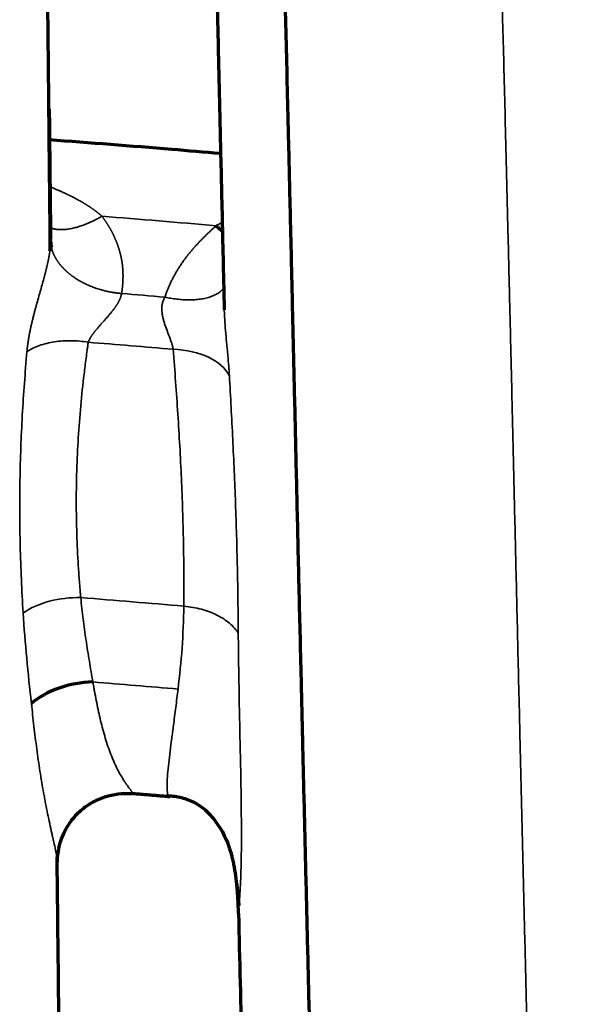
# Model space of a CAD drawing. Units: millimetres. Extents: x -2053 to 3220, y 301 to 2583.
# Drawn here: x 630 to 655, y 1101 to 1144 of the extents above; entities that cross this region are included whole.
import ezdxf

# ---------------------------------------------------------------- set-up
doc = ezdxf.new("R2010")
doc.units = ezdxf.units.MM
doc.layers.add('1', color=7, linetype='Continuous', true_color=0xffffff)

msp = doc.modelspace()

# ---------------------------------------------------------------- linework, layer by layer
at = {"layer": '1', "color": 155, "linetype": 'Continuous', "lineweight": 35}
for centre, major_axis, ratio, start_param, end_param in [((636.735, 1127.813), (2.992, 0.222), 0.594408, 0.236417, 1.382283), ((632.745, 1116.927), (2.988, 0.263), 0.610733, 1.385895, 2.304742)]:
    msp.add_ellipse(centre, major_axis=major_axis, ratio=ratio, start_param=start_param, end_param=end_param, dxfattribs=at)
at = {"layer": '1', "color": 155, "linetype": 'Continuous', "lineweight": 70}
msp.add_ellipse((633.27, 1113.164), major_axis=(2.957, 0.506), ratio=0.628594, start_param=1.330334, end_param=2.339538, dxfattribs=at)
for points, knots in [([(631.81, 1134.04), (631.809, 1134.161), (631.794, 1135.624), (631.766, 1138.345), (631.728, 1142.113), (631.694, 1145.607), (631.664, 1148.715), (631.639, 1151.475), (631.612, 1154.472), (631.586, 1157.485), (631.563, 1160.399), (631.548, 1162.477), (631.537, 1163.982), (631.53, 1165.042), (631.523, 1166.155), (631.516, 1167.279), (631.509, 1168.435), (631.503, 1169.602), (631.497, 1170.86), (631.49, 1172.306), (631.482, 1173.962), (631.474, 1175.862), (631.466, 1177.956), (631.456, 1180.29), (631.445, 1182.745), (631.436, 1184.481), (631.432, 1185.317)], [0, 0, 0, 0, 0.002982, 0.036153, 0.075725, 0.115066, 0.1542, 0.193146, 0.231941, 0.295699, 0.356642, 0.414699, 0.441031, 0.466782, 0.493998, 0.526029, 0.554596, 0.586146, 0.620668, 0.658154, 0.706626, 0.759259, 0.816049, 0.876991, 0.942114, 1, 1, 1, 1]), ([(637.997, 1185.525), (638.005, 1185.196), (638.028, 1184.342), (638.062, 1183.047), (638.098, 1181.679), (638.129, 1180.48), (638.157, 1179.437), (638.182, 1178.502), (638.205, 1177.63), (638.229, 1176.764), (638.253, 1175.891), (638.29, 1174.553), (638.342, 1172.715), (638.41, 1170.358), (638.48, 1167.921), (638.551, 1165.443), (638.622, 1162.935), (638.694, 1160.318), (638.769, 1157.457), (638.851, 1154.225), (638.943, 1150.489), (639.032, 1146.726), (639.117, 1143.112), (639.191, 1139.879), (639.275, 1136.274), (639.341, 1133.409), (639.381, 1131.645), (639.389, 1131.32)], [0, 0, 0, 0, 0.022709, 0.059305, 0.092421, 0.122044, 0.148165, 0.170802, 0.193332, 0.215392, 0.238207, 0.261776, 0.320983, 0.384389, 0.447879, 0.508111, 0.566735, 0.624052, 0.681138, 0.738434, 0.796012, 0.853975, 0.888082, 0.922479, 0.957188, 0.992203, 1, 1, 1, 1]), ([(645.569, 987.505), (645.558, 988.146), (645.499, 991.3), (645.392, 996.984), (645.245, 1004.566), (645.095, 1012.174), (644.942, 1019.791), (644.786, 1027.414), (644.626, 1035.036), (644.463, 1042.653), (644.296, 1050.255), (644.125, 1057.834), (643.95, 1065.377), (643.803, 1071.626), (643.684, 1076.59), (643.61, 1079.679), (643.551, 1082.141), (643.506, 1083.965), (643.46, 1085.802), (643.416, 1087.639), (643.372, 1089.473), (643.312, 1091.902), (643.239, 1094.906), (643.151, 1098.473), (643.066, 1101.992), (642.982, 1105.46), (642.9, 1108.863), (642.838, 1111.426), (642.796, 1113.186), (642.773, 1114.182), (642.74, 1115.552), (642.684, 1117.942), (642.621, 1120.604), (642.562, 1123.143), (642.519, 1124.995), (642.478, 1126.786), (642.424, 1129.087), (642.361, 1131.8), (642.291, 1134.799), (642.226, 1137.554), (642.166, 1140.085), (642.11, 1142.417), (642.057, 1144.568), (642.008, 1146.557), (641.961, 1148.399), (641.916, 1150.111), (641.874, 1151.708), (641.833, 1153.202), (641.794, 1154.609), (641.756, 1155.942), (641.722, 1157.111), (641.688, 1158.241), (641.655, 1159.34), (641.619, 1160.504), (641.58, 1161.77), (641.53, 1163.375), (641.48, 1164.979), (641.434, 1166.432), (641.402, 1167.453), (641.364, 1168.671), (641.324, 1169.957), (641.283, 1171.318), (641.248, 1172.474), (641.216, 1173.568), (641.189, 1174.475), (641.17, 1175.166), (641.149, 1175.863), (641.124, 1176.774), (641.081, 1178.263), (641.044, 1179.58), (641.017, 1180.534), (641.012, 1180.712)], [0, 0, 0, 0, 0.006032, 0.029672, 0.053395, 0.077106, 0.100811, 0.124512, 0.148213, 0.171914, 0.195622, 0.219362, 0.243115, 0.266812, 0.278657, 0.290499, 0.296446, 0.302352, 0.308191, 0.314185, 0.320194, 0.326124, 0.33798, 0.349833, 0.361676, 0.373497, 0.385332, 0.397127, 0.40074, 0.404353, 0.407966, 0.415784, 0.430958, 0.438556, 0.44615, 0.453744, 0.461342, 0.476553, 0.491766, 0.506924, 0.522054, 0.53723, 0.552407, 0.567625, 0.582822, 0.59805, 0.613263, 0.628487, 0.643681, 0.658867, 0.674058, 0.685598, 0.700791, 0.715969, 0.731144, 0.751449, 0.78182, 0.79914, 0.814321, 0.826516, 0.852718, 0.871159, 0.886342, 0.903148, 0.918384, 0.924968, 0.932362, 0.947545, 0.962731, 0.993099, 1, 1, 1, 1]), ([(631.764, 1140.089), (631.772, 1139.251), (631.791, 1137.425), (631.811, 1135.459), (631.822, 1134.39)], [0, 0, 0, 0, 0.475789, 1, 1, 1, 1]), ([(639.234, 1138.134), (638.524, 1138.196), (636.037, 1138.408), (633.546, 1138.602), (631.765, 1138.733)], [0, 0, 0, 0, 0.285635, 1, 1, 1, 1]), ([(631.822, 1134.352), (631.822, 1134.346), (631.823, 1134.334), (631.823, 1134.315), (631.824, 1134.297), (631.825, 1134.279), (631.826, 1134.26), (631.828, 1134.242), (631.83, 1134.223), (631.832, 1134.205), (631.834, 1134.186), (631.836, 1134.168), (631.839, 1134.149), (631.842, 1134.131), (631.845, 1134.112), (631.849, 1134.094), (631.852, 1134.075), (631.855, 1134.062), (631.857, 1134.055), (631.857, 1134.055)], [0, 0, 0, 0, 0.061777, 0.123597, 0.185461, 0.247374, 0.309339, 0.37136, 0.433437, 0.495571, 0.557759, 0.619999, 0.682291, 0.744632, 0.807022, 0.86946, 0.931948, 0.994485, 1, 1, 1, 1]), ([(631.79, 1133.878), (631.796, 1133.92), (631.801, 1133.962), (631.806, 1134.016), (631.807, 1134.027), (631.808, 1134.038)], [0, 0, 0, 0, 0.792274, 0.792274, 1, 1, 1, 1]), ([(632.124, 1107.246), (632.13, 1107.652), (632.246, 1108.236), (632.642, 1108.961), (633.069, 1109.452), (633.592, 1109.84), (634.353, 1110.18), (634.949, 1110.249), (635.358, 1110.22)], [0, 0, 0, 0, 0.236665, 0.365626, 0.49798, 0.630643, 0.760469, 1, 1, 1, 1]), ([(637.017, 1110.082), (636.925, 1110.089), (636.74, 1110.105), (636.464, 1110.128), (636.187, 1110.152), (635.911, 1110.175), (635.634, 1110.198), (635.45, 1110.213), (635.357, 1110.22)], [0, 0, 0, 0, 0.166667, 0.333333, 0.5, 0.666667, 0.833333, 1, 1, 1, 1]), ([(636.857, 1110.13), (637.061, 1110.131), (637.456, 1110.087), (638.045, 1109.888), (638.58, 1109.528), (639.196, 1108.829), (639.519, 1108.182), (639.665, 1107.678)], [0, 0, 0, 0, 0.156816, 0.312144, 0.471227, 0.640792, 1, 1, 1, 1]), ([(640.01, 1104.999), (640.01, 1105.005), (640.01, 1105.016), (640.009, 1105.033), (640.009, 1105.05), (640.008, 1105.068), (640.008, 1105.085), (640.007, 1105.103), (640.007, 1105.121), (640.006, 1105.139), (640.006, 1105.157), (640.005, 1105.175), (640.005, 1105.193), (640.004, 1105.211), (640.004, 1105.23), (640.003, 1105.248), (640.002, 1105.267), (640.002, 1105.286), (640.001, 1105.305), (640, 1105.324), (640, 1105.343), (639.999, 1105.362), (639.998, 1105.381), (639.997, 1105.401), (639.996, 1105.42), (639.995, 1105.44), (639.995, 1105.46), (639.994, 1105.48), (639.993, 1105.5), (639.992, 1105.52), (639.991, 1105.54), (639.99, 1105.561), (639.989, 1105.581), (639.987, 1105.602), (639.986, 1105.622), (639.985, 1105.643), (639.984, 1105.664), (639.983, 1105.685), (639.982, 1105.706), (639.98, 1105.727), (639.979, 1105.748), (639.978, 1105.77), (639.976, 1105.791), (639.975, 1105.813), (639.973, 1105.834), (639.972, 1105.856), (639.97, 1105.878), (639.969, 1105.9), (639.967, 1105.922), (639.965, 1105.944), (639.964, 1105.966), (639.962, 1105.988), (639.96, 1106.011), (639.958, 1106.033), (639.956, 1106.056), (639.954, 1106.079), (639.952, 1106.101), (639.95, 1106.124), (639.948, 1106.147), (639.946, 1106.17), (639.944, 1106.193), (639.942, 1106.216), (639.939, 1106.24), (639.937, 1106.263), (639.935, 1106.287), (639.932, 1106.31), (639.93, 1106.334), (639.927, 1106.357), (639.925, 1106.381), (639.922, 1106.405), (639.919, 1106.429), (639.916, 1106.453), (639.914, 1106.477), (639.911, 1106.501), (639.908, 1106.525), (639.905, 1106.55), (639.898, 1106.598), (639.888, 1106.672), (639.874, 1106.77), (639.858, 1106.87), (639.835, 1107.008), (639.801, 1107.184), (639.762, 1107.357), (639.728, 1107.494), (639.703, 1107.591), (639.684, 1107.655), (639.676, 1107.685)], [0, 0, 0, 0, 0.006638, 0.013288, 0.019949, 0.026623, 0.03331, 0.04001, 0.046725, 0.053454, 0.060199, 0.066959, 0.073736, 0.08053, 0.087342, 0.094172, 0.101021, 0.107889, 0.114777, 0.121685, 0.128615, 0.135566, 0.142539, 0.149535, 0.156555, 0.163598, 0.170665, 0.177758, 0.184876, 0.19202, 0.199191, 0.206389, 0.213614, 0.220868, 0.228151, 0.235463, 0.242805, 0.250177, 0.257581, 0.265015, 0.272482, 0.279982, 0.287514, 0.29508, 0.30268, 0.310315, 0.317985, 0.325691, 0.333433, 0.341211, 0.349026, 0.356879, 0.364771, 0.3727, 0.380669, 0.388677, 0.396726, 0.404814, 0.412944, 0.421115, 0.429327, 0.437582, 0.44588, 0.45422, 0.462604, 0.471031, 0.479503, 0.48802, 0.496581, 0.505188, 0.513841, 0.52254, 0.531285, 0.540078, 0.548917, 0.557804, 0.566739, 0.602213, 0.638952, 0.676489, 0.715232, 0.796177, 0.880755, 0.920429, 0.962635, 1, 1, 1, 1]), ([(633.247, 987.506), (633.225, 990.534), (633.176, 997.192), (633.098, 1007.239), (633.016, 1017.368), (632.938, 1026.699), (632.863, 1035.219), (632.793, 1042.916), (632.732, 1049.375), (632.68, 1054.701), (632.636, 1059.078), (632.594, 1063.195), (632.553, 1067.225), (632.51, 1071.268), (632.467, 1075.321), (632.408, 1080.743), (632.332, 1087.523), (632.242, 1095.599), (632.165, 1102.285), (632.12, 1106.17), (632.106, 1107.46)], [0, 0, 0, 0, 0.074583, 0.163899, 0.246719, 0.322993, 0.392679, 0.455736, 0.512141, 0.551774, 0.587283, 0.620524, 0.653962, 0.687619, 0.721516, 0.75564, 0.824264, 0.893812, 0.964389, 1, 1, 1, 1]), ([(640.01, 1104.996), (640.059, 1102.985), (640.156, 1098.972), (640.291, 1093.456), (640.407, 1088.576), (640.512, 1084.336), (640.616, 1079.939), (640.731, 1075.11), (640.86, 1069.573), (641.006, 1063.251), (641.167, 1056.141), (641.34, 1048.238), (641.526, 1039.545), (641.722, 1030.071), (641.927, 1019.836), (642.14, 1008.864), (642.346, 998), (642.476, 990.807), (642.535, 987.505)], [0, 0, 0, 0, 0.056064, 0.110614, 0.148509, 0.185575, 0.222052, 0.26306, 0.310472, 0.364223, 0.424302, 0.49075, 0.563575, 0.642705, 0.728063, 0.819557, 0.917078, 1, 1, 1, 1])]:
    msp.add_open_spline(points, degree=3, knots=knots, dxfattribs=at)
at = {"layer": '1', "color": 155, "linetype": 'Continuous', "lineweight": 35}
for points, knots in [([(650.451, 1177.053), (650.455, 1176.932), (650.483, 1176.038), (650.522, 1174.783), (650.569, 1173.305), (650.598, 1172.401), (650.621, 1171.71), (650.643, 1171.024), (650.673, 1170.125), (650.709, 1169.041), (650.748, 1167.895), (650.794, 1166.548), (650.839, 1165.276), (650.881, 1164.072), (650.917, 1163.062), (650.968, 1161.626), (651.023, 1160.041), (651.078, 1158.455), (651.121, 1157.205), (651.16, 1156.055), (651.196, 1154.969), (651.233, 1153.854), (651.27, 1152.701), (651.311, 1151.388), (651.352, 1150.004), (651.395, 1148.536), (651.439, 1146.969), (651.486, 1145.293), (651.534, 1143.491), (651.585, 1141.552), (651.638, 1139.458), (651.694, 1137.196), (651.754, 1134.748), (651.818, 1132.092), (651.887, 1129.213), (651.948, 1126.617), (652, 1124.42), (652.04, 1122.714), (652.081, 1120.949), (652.138, 1118.524), (652.198, 1115.977), (652.252, 1113.685), (652.283, 1112.369), (652.306, 1111.412), (652.346, 1109.718), (652.406, 1107.249), (652.485, 1103.962), (652.568, 1100.607), (652.652, 1097.193), (652.738, 1093.727), (652.811, 1090.802), (652.871, 1088.436), (652.915, 1086.643), (652.959, 1084.852), (653.005, 1083.064), (653.05, 1081.273), (653.109, 1078.865), (653.184, 1075.84), (653.304, 1070.973), (653.454, 1064.837), (653.633, 1057.415), (653.809, 1049.95), (653.983, 1042.458), (654.153, 1034.946), (654.321, 1027.421), (654.486, 1019.886), (654.649, 1012.35), (654.809, 1004.813), (654.967, 997.292), (655.085, 991.523), (655.151, 988.265), (655.166, 987.505)], [0, 0, 0, 0, 0.004775, 0.035173, 0.050374, 0.065571, 0.072972, 0.079563, 0.094813, 0.111636, 0.126833, 0.145292, 0.171519, 0.183726, 0.198922, 0.216258, 0.246659, 0.266983, 0.282172, 0.297365, 0.312573, 0.324124, 0.339329, 0.354531, 0.369739, 0.384977, 0.400206, 0.415448, 0.43066, 0.445892, 0.461084, 0.476274, 0.49142, 0.506592, 0.521819, 0.537045, 0.544651, 0.552252, 0.559853, 0.567459, 0.582647, 0.590473, 0.594089, 0.597706, 0.601322, 0.613129, 0.624975, 0.636808, 0.648661, 0.660526, 0.672393, 0.678329, 0.684344, 0.690343, 0.696188, 0.7021, 0.708053, 0.719906, 0.731763, 0.755483, 0.779258, 0.803021, 0.826752, 0.850476, 0.8742, 0.897923, 0.921651, 0.945386, 0.969132, 0.992795, 1, 1, 1, 1]), ([(631.792, 1136.689), (631.812, 1136.681), (631.915, 1136.64), (632.031, 1136.592), (632.142, 1136.544), (632.185, 1136.526), (632.228, 1136.507), (632.271, 1136.488), (632.313, 1136.469), (632.355, 1136.45), (632.396, 1136.431), (632.437, 1136.412), (632.478, 1136.393), (632.518, 1136.374), (632.559, 1136.355), (632.598, 1136.335), (632.638, 1136.316), (632.677, 1136.297), (632.716, 1136.277), (632.754, 1136.258), (632.792, 1136.239), (632.83, 1136.219), (632.867, 1136.2), (632.904, 1136.18), (632.941, 1136.16), (632.977, 1136.141), (633.013, 1136.121), (633.049, 1136.101), (633.084, 1136.081), (633.119, 1136.061), (633.154, 1136.042), (633.188, 1136.022), (633.222, 1136.002), (633.256, 1135.982), (633.289, 1135.962), (633.322, 1135.941), (633.355, 1135.921), (633.387, 1135.901), (633.419, 1135.881), (633.451, 1135.861), (633.482, 1135.84), (633.513, 1135.82), (633.543, 1135.8), (633.573, 1135.779), (633.603, 1135.759), (633.633, 1135.738), (633.662, 1135.718), (633.691, 1135.697), (633.72, 1135.677), (633.748, 1135.656), (633.776, 1135.635), (633.803, 1135.615), (633.83, 1135.594), (633.857, 1135.573), (633.884, 1135.552), (633.91, 1135.531), (633.936, 1135.51), (633.961, 1135.489), (633.986, 1135.469), (634.011, 1135.448), (634.036, 1135.426), (634.052, 1135.412), (634.06, 1135.405)], [0, 0, 0, 0, 0.024298, 0.125241, 0.143203, 0.161059, 0.17881, 0.196456, 0.213998, 0.231434, 0.248766, 0.265994, 0.283118, 0.300138, 0.317054, 0.333867, 0.350577, 0.367183, 0.383687, 0.400089, 0.416387, 0.432584, 0.448679, 0.464673, 0.480565, 0.496356, 0.512046, 0.527635, 0.543124, 0.558513, 0.573802, 0.588992, 0.604082, 0.619074, 0.633966, 0.648761, 0.663457, 0.678055, 0.692556, 0.70696, 0.721267, 0.735478, 0.749593, 0.763611, 0.777534, 0.791363, 0.805096, 0.818735, 0.83228, 0.845732, 0.85909, 0.872355, 0.885528, 0.89861, 0.911599, 0.924497, 0.937305, 0.950023, 0.962651, 0.975189, 0.987639, 1, 1, 1, 1]), ([(634.06, 1135.405), (634.067, 1135.396), (634.081, 1135.377), (634.102, 1135.348), (634.123, 1135.319), (634.143, 1135.29), (634.163, 1135.261), (634.183, 1135.232), (634.203, 1135.203), (634.223, 1135.174), (634.242, 1135.145), (634.261, 1135.115), (634.28, 1135.086), (634.298, 1135.057), (634.316, 1135.028), (634.334, 1134.999), (634.352, 1134.97), (634.369, 1134.94), (634.387, 1134.911), (634.404, 1134.882), (634.42, 1134.852), (634.437, 1134.823), (634.453, 1134.794), (634.469, 1134.764), (634.485, 1134.735), (634.5, 1134.705), (634.516, 1134.676), (634.531, 1134.646), (634.545, 1134.617), (634.56, 1134.587), (634.574, 1134.558), (634.588, 1134.528), (634.602, 1134.499), (634.615, 1134.469), (634.629, 1134.439), (634.642, 1134.41), (634.654, 1134.38), (634.667, 1134.35), (634.679, 1134.32), (634.691, 1134.291), (634.703, 1134.261), (634.714, 1134.231), (634.726, 1134.201), (634.737, 1134.171), (634.747, 1134.141), (634.758, 1134.111), (634.768, 1134.081), (634.778, 1134.051), (634.788, 1134.021), (634.798, 1133.991), (634.807, 1133.961), (634.816, 1133.931), (634.825, 1133.901), (634.833, 1133.871), (634.842, 1133.841), (634.85, 1133.811), (634.857, 1133.78), (634.865, 1133.75), (634.872, 1133.72), (634.879, 1133.69), (634.886, 1133.659), (634.893, 1133.629), (634.899, 1133.599), (634.905, 1133.568), (634.911, 1133.538), (634.917, 1133.508), (634.922, 1133.477), (634.927, 1133.447), (634.932, 1133.416), (634.937, 1133.386), (634.941, 1133.355), (634.945, 1133.325), (634.949, 1133.294), (634.953, 1133.263), (634.956, 1133.233), (634.959, 1133.202), (634.962, 1133.171), (634.965, 1133.141), (634.967, 1133.11), (634.969, 1133.079), (634.971, 1133.048), (634.973, 1133.018), (634.974, 1132.987), (634.975, 1132.956), (634.976, 1132.925), (634.977, 1132.894), (634.977, 1132.874), (634.977, 1132.863)], [0, 0, 0, 0, 0.012725, 0.025414, 0.038068, 0.050688, 0.063274, 0.075826, 0.088345, 0.100831, 0.113285, 0.125706, 0.138096, 0.150455, 0.162782, 0.17508, 0.187347, 0.199585, 0.211794, 0.223974, 0.236126, 0.248251, 0.260348, 0.272418, 0.284462, 0.296479, 0.308472, 0.320439, 0.332382, 0.3443, 0.356195, 0.368067, 0.379916, 0.391743, 0.403549, 0.415333, 0.427096, 0.438839, 0.450562, 0.462266, 0.473951, 0.485618, 0.497267, 0.508898, 0.520513, 0.532112, 0.543695, 0.555262, 0.566815, 0.578353, 0.589878, 0.601389, 0.612888, 0.624374, 0.635849, 0.647312, 0.658765, 0.670208, 0.681641, 0.693065, 0.70448, 0.715887, 0.727287, 0.73868, 0.750066, 0.761447, 0.772822, 0.784192, 0.795557, 0.806919, 0.818278, 0.829634, 0.840987, 0.852339, 0.86369, 0.87504, 0.88639, 0.89774, 0.909092, 0.920445, 0.931799, 0.943157, 0.954517, 0.965881, 0.977249, 0.988622, 1, 1, 1, 1]), ([(639.038, 1134.988), (639.061, 1135.002), (639.108, 1135.029), (639.179, 1135.069), (639.24, 1135.103), (639.276, 1135.123), (639.289, 1135.129)], [0, 0, 0, 0, 0.282874, 0.567409, 0.85362, 1, 1, 1, 1]), ([(636.802, 1131.875), (636.81, 1131.899), (636.826, 1131.945), (636.85, 1132.015), (636.875, 1132.084), (636.902, 1132.153), (636.929, 1132.222), (636.958, 1132.29), (636.987, 1132.359), (637.017, 1132.427), (637.049, 1132.495), (637.081, 1132.563), (637.114, 1132.63), (637.148, 1132.697), (637.183, 1132.764), (637.22, 1132.831), (637.257, 1132.897), (637.295, 1132.964), (637.334, 1133.03), (637.374, 1133.095), (637.415, 1133.161), (637.457, 1133.226), (637.5, 1133.291), (637.544, 1133.356), (637.589, 1133.421), (637.635, 1133.485), (637.682, 1133.549), (637.723, 1133.603), (637.756, 1133.647), (637.782, 1133.681), (637.809, 1133.715), (637.836, 1133.749), (637.863, 1133.783), (637.891, 1133.817), (637.919, 1133.851), (637.947, 1133.885), (637.976, 1133.919), (638.005, 1133.953), (638.034, 1133.988), (638.064, 1134.022), (638.094, 1134.056), (638.125, 1134.09), (638.155, 1134.124), (638.187, 1134.159), (638.218, 1134.193), (638.25, 1134.227), (638.282, 1134.262), (638.314, 1134.296), (638.347, 1134.33), (638.381, 1134.365), (638.414, 1134.399), (638.448, 1134.434), (638.482, 1134.468), (638.517, 1134.503), (638.552, 1134.537), (638.587, 1134.572), (638.623, 1134.606), (638.659, 1134.641), (638.695, 1134.675), (638.732, 1134.71), (638.769, 1134.745), (638.806, 1134.779), (638.844, 1134.814), (638.882, 1134.849), (638.92, 1134.884), (638.959, 1134.918), (638.998, 1134.953), (639.024, 1134.976), (639.038, 1134.988)], [0, 0, 0, 0, 0.019759, 0.039516, 0.059272, 0.079031, 0.098795, 0.118569, 0.138353, 0.158152, 0.177969, 0.197805, 0.217665, 0.237551, 0.257465, 0.277411, 0.297392, 0.31741, 0.337468, 0.35757, 0.377717, 0.397913, 0.41816, 0.438462, 0.45882, 0.479238, 0.499718, 0.520264, 0.531227, 0.542239, 0.5533, 0.564409, 0.575569, 0.586778, 0.598038, 0.609348, 0.62071, 0.632123, 0.643587, 0.655104, 0.666673, 0.678295, 0.68997, 0.701699, 0.713481, 0.725317, 0.737208, 0.749153, 0.761154, 0.773209, 0.785321, 0.797488, 0.809711, 0.821991, 0.834328, 0.846722, 0.859173, 0.871682, 0.884249, 0.896874, 0.909558, 0.9223, 0.935101, 0.947961, 0.960881, 0.973861, 0.9869, 1, 1, 1, 1]), ([(630.792, 1129.502), (630.794, 1129.524), (630.798, 1129.568), (630.805, 1129.634), (630.812, 1129.7), (630.82, 1129.767), (630.829, 1129.834), (630.838, 1129.901), (630.848, 1129.969), (630.859, 1130.036), (630.87, 1130.105), (630.882, 1130.173), (630.895, 1130.242), (630.908, 1130.311), (630.922, 1130.38), (630.936, 1130.45), (630.951, 1130.52), (630.966, 1130.591), (630.982, 1130.661), (630.999, 1130.733), (631.016, 1130.804), (631.033, 1130.876), (631.051, 1130.949), (631.069, 1131.022), (631.088, 1131.095), (631.107, 1131.169), (631.127, 1131.243), (631.147, 1131.317), (631.167, 1131.392), (631.188, 1131.468), (631.228, 1131.616), (631.289, 1131.834), (631.371, 1132.122), (631.45, 1132.405), (631.504, 1132.6), (631.534, 1132.709), (631.54, 1132.733), (631.546, 1132.756), (631.552, 1132.78), (631.558, 1132.803), (631.565, 1132.826), (631.571, 1132.849), (631.577, 1132.872), (631.582, 1132.895), (631.588, 1132.918), (631.594, 1132.94), (631.6, 1132.963), (631.605, 1132.985), (631.611, 1133.008), (631.617, 1133.03), (631.622, 1133.052), (631.627, 1133.074), (631.633, 1133.096), (631.638, 1133.117), (631.643, 1133.139), (631.649, 1133.16), (631.654, 1133.182), (631.659, 1133.203), (631.664, 1133.224), (631.668, 1133.245), (631.673, 1133.266), (631.678, 1133.287), (631.683, 1133.308), (631.687, 1133.328), (631.692, 1133.349), (631.696, 1133.369), (631.701, 1133.39), (631.705, 1133.41), (631.71, 1133.43), (631.714, 1133.45), (631.718, 1133.47), (631.722, 1133.489), (631.726, 1133.509), (631.73, 1133.528), (631.734, 1133.548), (631.737, 1133.567), (631.741, 1133.586), (631.745, 1133.605), (631.748, 1133.624), (631.752, 1133.643), (631.755, 1133.662), (631.759, 1133.68), (631.762, 1133.699), (631.765, 1133.717), (631.768, 1133.736), (631.771, 1133.754), (631.774, 1133.772), (631.777, 1133.79), (631.78, 1133.808), (631.782, 1133.825), (631.785, 1133.843), (631.787, 1133.861), (631.789, 1133.872), (631.79, 1133.878)], [0, 0, 0, 0, 0.017529, 0.035009, 0.052443, 0.069834, 0.087185, 0.104499, 0.12178, 0.13903, 0.156252, 0.173449, 0.190626, 0.207783, 0.224926, 0.242056, 0.259177, 0.276292, 0.293404, 0.310516, 0.327632, 0.344753, 0.361883, 0.379025, 0.396182, 0.413357, 0.430553, 0.447772, 0.465018, 0.482294, 0.499601, 0.565739, 0.629267, 0.690403, 0.749402, 0.754417, 0.759403, 0.764359, 0.769286, 0.774184, 0.779053, 0.783893, 0.788704, 0.793487, 0.798243, 0.80297, 0.80767, 0.812343, 0.816989, 0.821608, 0.826201, 0.830768, 0.835309, 0.839825, 0.844315, 0.84878, 0.853221, 0.857638, 0.862031, 0.8664, 0.870746, 0.875069, 0.879369, 0.883648, 0.887905, 0.89214, 0.896354, 0.900548, 0.904721, 0.908875, 0.91301, 0.917125, 0.921222, 0.925301, 0.929362, 0.933406, 0.937433, 0.941444, 0.945439, 0.949419, 0.953384, 0.957335, 0.961272, 0.965196, 0.969107, 0.973006, 0.976893, 0.980769, 0.984634, 0.988489, 0.992335, 0.996172, 1, 1, 1, 1]), ([(631.857, 1134.055), (631.858, 1134.049), (631.861, 1134.037), (631.865, 1134.019), (631.87, 1134), (631.875, 1133.982), (631.88, 1133.963), (631.885, 1133.944), (631.891, 1133.926), (631.897, 1133.907), (631.903, 1133.888), (631.909, 1133.869), (631.916, 1133.851), (631.923, 1133.832), (631.93, 1133.813), (631.938, 1133.794), (631.945, 1133.776), (631.953, 1133.757), (631.962, 1133.738), (631.97, 1133.72), (631.979, 1133.701), (631.988, 1133.682), (631.997, 1133.664), (632.007, 1133.645), (632.016, 1133.626), (632.026, 1133.608), (632.037, 1133.589), (632.047, 1133.571), (632.058, 1133.552), (632.069, 1133.533), (632.08, 1133.515), (632.092, 1133.497), (632.103, 1133.478), (632.116, 1133.46), (632.128, 1133.441), (632.14, 1133.423), (632.153, 1133.405), (632.166, 1133.387), (632.18, 1133.368), (632.193, 1133.35), (632.207, 1133.332), (632.221, 1133.314), (632.235, 1133.296), (632.25, 1133.278), (632.265, 1133.26), (632.28, 1133.242), (632.295, 1133.225), (632.311, 1133.207), (632.327, 1133.189), (632.343, 1133.172), (632.359, 1133.154), (632.376, 1133.137), (632.393, 1133.119), (632.41, 1133.102), (632.427, 1133.085), (632.445, 1133.067), (632.462, 1133.05), (632.481, 1133.033), (632.499, 1133.016), (632.517, 1132.999), (632.536, 1132.982), (632.555, 1132.965), (632.575, 1132.949), (632.594, 1132.932), (632.614, 1132.915), (632.634, 1132.899), (632.654, 1132.882), (632.675, 1132.866), (632.696, 1132.85), (632.717, 1132.834), (632.772, 1132.792), (632.866, 1132.725), (633.007, 1132.634), (633.162, 1132.544), (633.332, 1132.456), (633.518, 1132.371), (633.686, 1132.305), (633.827, 1132.255), (633.933, 1132.221), (634.036, 1132.191), (634.135, 1132.165), (634.229, 1132.142), (634.319, 1132.122), (634.404, 1132.105), (634.484, 1132.09), (634.558, 1132.078), (634.626, 1132.067), (634.689, 1132.058), (634.746, 1132.051), (634.797, 1132.044), (634.843, 1132.04), (634.882, 1132.036), (634.906, 1132.034), (634.917, 1132.033)], [0, 0, 0, 0, 0.005777, 0.012118, 0.018463, 0.024814, 0.03117, 0.037532, 0.043899, 0.050272, 0.056651, 0.063036, 0.069427, 0.075825, 0.082229, 0.088639, 0.095056, 0.10148, 0.107911, 0.114349, 0.120793, 0.127244, 0.133702, 0.140167, 0.146639, 0.153118, 0.159603, 0.166096, 0.172595, 0.179101, 0.185614, 0.192133, 0.19866, 0.205193, 0.211734, 0.218281, 0.224836, 0.231397, 0.237966, 0.244543, 0.251127, 0.257718, 0.264317, 0.270923, 0.277537, 0.284159, 0.290789, 0.297427, 0.304073, 0.310727, 0.317389, 0.32406, 0.330738, 0.337425, 0.34412, 0.350824, 0.357536, 0.364256, 0.370986, 0.377724, 0.384471, 0.391227, 0.397992, 0.404765, 0.411548, 0.41834, 0.42514, 0.43195, 0.43877, 0.445598, 0.452436, 0.492011, 0.533533, 0.577094, 0.622837, 0.670948, 0.721637, 0.748217, 0.773683, 0.798017, 0.821195, 0.84318, 0.86394, 0.883447, 0.901679, 0.918618, 0.93425, 0.948563, 0.961544, 0.973187, 0.983481, 0.992421, 1, 1, 1, 1]), ([(634.977, 1132.863), (634.978, 1132.851), (634.978, 1132.827), (634.978, 1132.791), (634.978, 1132.755), (634.977, 1132.718), (634.976, 1132.682), (634.975, 1132.646), (634.974, 1132.61), (634.972, 1132.574), (634.97, 1132.537), (634.968, 1132.501), (634.966, 1132.465), (634.963, 1132.429), (634.961, 1132.393), (634.957, 1132.357), (634.954, 1132.321), (634.95, 1132.285), (634.946, 1132.249), (634.942, 1132.213), (634.938, 1132.177), (634.933, 1132.141), (634.928, 1132.105), (634.923, 1132.069), (634.919, 1132.045), (634.917, 1132.033)], [0, 0, 0, 0, 0.043633, 0.08724, 0.130823, 0.174383, 0.217923, 0.261444, 0.304947, 0.348434, 0.391908, 0.435369, 0.47882, 0.522261, 0.565695, 0.609124, 0.652548, 0.69597, 0.739392, 0.782814, 0.826239, 0.869669, 0.913104, 0.956547, 1, 1, 1, 1]), ([(634.917, 1132.033), (634.916, 1132.024), (634.913, 1132.008), (634.908, 1131.983), (634.901, 1131.958), (634.894, 1131.932), (634.886, 1131.906), (634.878, 1131.879), (634.868, 1131.853), (634.858, 1131.826), (634.847, 1131.798), (634.835, 1131.771), (634.822, 1131.743), (634.808, 1131.715), (634.794, 1131.686), (634.778, 1131.657), (634.762, 1131.628), (634.746, 1131.599), (634.728, 1131.569), (634.709, 1131.54), (634.69, 1131.509), (634.67, 1131.479), (634.65, 1131.449), (634.629, 1131.42), (634.608, 1131.391), (634.586, 1131.361), (634.563, 1131.33), (634.538, 1131.298), (634.511, 1131.265), (634.484, 1131.231), (634.455, 1131.195), (634.425, 1131.159), (634.394, 1131.121), (634.361, 1131.083), (634.327, 1131.043), (634.292, 1131.002), (634.255, 1130.961), (634.209, 1130.909), (634.156, 1130.85), (634.098, 1130.784), (634.044, 1130.723), (633.996, 1130.668), (633.951, 1130.618), (633.912, 1130.573), (633.877, 1130.533), (633.846, 1130.498), (633.82, 1130.467), (633.798, 1130.442), (633.781, 1130.421), (633.766, 1130.402), (633.752, 1130.385), (633.739, 1130.368), (633.726, 1130.352), (633.714, 1130.335), (633.701, 1130.319), (633.689, 1130.302), (633.677, 1130.286), (633.666, 1130.27), (633.654, 1130.255), (633.643, 1130.239), (633.633, 1130.223), (633.622, 1130.208), (633.612, 1130.193), (633.602, 1130.178), (633.592, 1130.163), (633.583, 1130.148), (633.574, 1130.134), (633.565, 1130.119), (633.557, 1130.105), (633.549, 1130.091), (633.541, 1130.077), (633.533, 1130.063), (633.526, 1130.049), (633.518, 1130.036), (633.512, 1130.022), (633.505, 1130.009), (633.499, 1129.996), (633.493, 1129.983), (633.487, 1129.97), (633.481, 1129.957), (633.476, 1129.945), (633.471, 1129.933), (633.467, 1129.92), (633.464, 1129.912), (633.462, 1129.908)], [0, 0, 0, 0, 0.010556, 0.021206, 0.031958, 0.04282, 0.053798, 0.064901, 0.076135, 0.087506, 0.099021, 0.110687, 0.122507, 0.134489, 0.146636, 0.158954, 0.171448, 0.184122, 0.196979, 0.210024, 0.223261, 0.236692, 0.250321, 0.262824, 0.275911, 0.289584, 0.303847, 0.318702, 0.334153, 0.3502, 0.366845, 0.384088, 0.40193, 0.420371, 0.439409, 0.459045, 0.479275, 0.500099, 0.535034, 0.567514, 0.597533, 0.625089, 0.650184, 0.672821, 0.693009, 0.710754, 0.726065, 0.738953, 0.749426, 0.757961, 0.766411, 0.774776, 0.783056, 0.791252, 0.799363, 0.807391, 0.815335, 0.823195, 0.830973, 0.838668, 0.846281, 0.853812, 0.861262, 0.868631, 0.87592, 0.883129, 0.890259, 0.89731, 0.904283, 0.911178, 0.917997, 0.92474, 0.931407, 0.937999, 0.944518, 0.950963, 0.957336, 0.963638, 0.969869, 0.97603, 0.982123, 0.988148, 0.994107, 1, 1, 1, 1]), ([(637.166, 1129.602), (637.162, 1129.623), (637.158, 1129.644), (637.148, 1129.687), (637.143, 1129.709), (637.126, 1129.775), (637.113, 1129.819), (637.072, 1129.953), (637.039, 1130.044), (636.987, 1130.184), (636.969, 1130.232), (636.932, 1130.327), (636.914, 1130.374), (636.86, 1130.518), (636.825, 1130.614), (636.776, 1130.762), (636.761, 1130.811), (636.74, 1130.887), (636.734, 1130.912), (636.721, 1130.962), (636.715, 1130.987), (636.699, 1131.063), (636.689, 1131.114), (636.676, 1131.216), (636.671, 1131.266), (636.667, 1131.365), (636.668, 1131.415), (636.675, 1131.488), (636.677, 1131.513), (636.685, 1131.562), (636.69, 1131.586), (636.701, 1131.634), (636.707, 1131.657), (636.722, 1131.703), (636.73, 1131.726), (636.748, 1131.77), (636.762, 1131.803), (636.779, 1131.834), (636.79, 1131.855), (636.796, 1131.865), (636.802, 1131.875)], [0, 0, 0, 0, 0.03125, 0.03125, 0.0625, 0.0625, 0.125, 0.125, 0.25, 0.25, 0.3125, 0.3125, 0.375, 0.375, 0.5, 0.5, 0.5625, 0.5625, 0.59375, 0.59375, 0.625, 0.625, 0.6875, 0.6875, 0.75, 0.75, 0.8125, 0.8125, 0.84375, 0.84375, 0.875, 0.875, 0.90625, 0.90625, 0.9375, 0.9375, 0.96875, 0.984375, 0.984375, 1, 1, 1, 1]), ([(639.386, 1131.452), (639.387, 1131.409), (639.388, 1131.366), (639.391, 1131.279), (639.392, 1131.235), (639.396, 1131.146), (639.399, 1131.102), (639.406, 1130.969), (639.411, 1130.882), (639.429, 1130.624), (639.443, 1130.455), (639.472, 1130.122), (639.488, 1129.959), (639.51, 1129.717), (639.518, 1129.638), (639.533, 1129.481), (639.54, 1129.403), (639.56, 1129.173), (639.573, 1129.023), (639.595, 1128.729), (639.605, 1128.586), (639.613, 1128.446)], [0, 0, 0, 0, 0.038616, 0.038616, 0.078673, 0.078673, 0.118731, 0.118731, 0.198846, 0.198846, 0.359077, 0.359077, 0.519308, 0.519308, 0.599423, 0.599423, 0.679539, 0.679539, 0.839769, 0.839769, 1, 1, 1, 1]), ([(633.462, 1129.908), (633.339, 1129.929), (633.215, 1129.945), (632.966, 1129.967), (632.842, 1129.974), (632.595, 1129.977), (632.472, 1129.974), (632.231, 1129.958), (632.112, 1129.945), (631.88, 1129.909), (631.767, 1129.887), (631.547, 1129.833), (631.336, 1129.77), (631.045, 1129.65), (630.872, 1129.554), (630.792, 1129.502)], [0, 0, 0, 0, 0.125, 0.125, 0.25, 0.25, 0.375, 0.375, 0.5, 0.5, 0.625, 0.625, 0.75, 0.875, 1, 1, 1, 1]), ([(633.462, 1129.908), (633.454, 1129.85), (633.446, 1129.793), (633.43, 1129.677), (633.407, 1129.504), (633.353, 1129.1), (633.31, 1128.753), (633.228, 1128.059), (633.179, 1127.596), (633.094, 1126.669), (633.058, 1126.205), (633, 1125.277), (632.978, 1124.813), (632.956, 1124.116), (632.95, 1123.883), (632.943, 1123.418), (632.942, 1123.185), (632.942, 1122.488), (632.95, 1122.023), (632.98, 1121.093), (633.002, 1120.628), (633.045, 1119.931), (633.069, 1119.582), (633.102, 1119.176), (633.116, 1119.001), (633.126, 1118.885), (633.131, 1118.827), (633.137, 1118.769)], [0, 0, 0, 0, 0.015625, 0.015625, 0.03125, 0.0625, 0.125, 0.125, 0.25, 0.25, 0.375, 0.375, 0.5, 0.5, 0.5625, 0.5625, 0.625, 0.625, 0.75, 0.75, 0.875, 0.875, 0.9375, 0.96875, 0.984375, 0.984375, 1, 1, 1, 1]), ([(630.624, 1118.105), (630.595, 1118.593), (630.569, 1119.079), (630.527, 1120.049), (630.51, 1120.532), (630.486, 1121.496), (630.479, 1121.977), (630.476, 1122.695), (630.477, 1122.935), (630.479, 1123.412), (630.482, 1123.65), (630.494, 1124.364), (630.507, 1124.837), (630.542, 1125.781), (630.564, 1126.252), (630.616, 1127.188), (630.647, 1127.654), (630.715, 1128.581), (630.752, 1129.043), (630.792, 1129.502)], [0, 0, 0, 0, 0.125, 0.125, 0.25, 0.25, 0.375, 0.375, 0.4375, 0.4375, 0.5, 0.5, 0.625, 0.625, 0.75, 0.75, 0.875, 0.875, 1, 1, 1, 1]), ([(637.633, 1118.397), (637.635, 1118.858), (637.634, 1119.321), (637.627, 1120.246), (637.621, 1120.71), (637.603, 1121.639), (637.591, 1122.104), (637.561, 1123.035), (637.543, 1123.502), (637.502, 1124.436), (637.478, 1124.903), (637.426, 1125.84), (637.398, 1126.309), (637.337, 1127.248), (637.304, 1127.718), (637.237, 1128.659), (637.202, 1129.13), (637.166, 1129.602)], [0, 0, 0, 0, 0.125, 0.125, 0.25, 0.25, 0.375, 0.375, 0.5, 0.5, 0.625, 0.625, 0.75, 0.75, 0.875, 0.875, 1, 1, 1, 1]), ([(639.613, 1128.446), (639.638, 1127.989), (639.664, 1127.529), (639.713, 1126.608), (639.737, 1126.146), (639.783, 1125.219), (639.804, 1124.754), (639.845, 1123.822), (639.863, 1123.354), (639.897, 1122.417), (639.913, 1121.948), (639.94, 1121.007), (639.951, 1120.536), (639.971, 1119.591), (639.979, 1119.117), (639.992, 1118.168), (639.996, 1117.693), (640, 1117.216)], [0, 0, 0, 0, 0.125, 0.125, 0.25, 0.25, 0.375, 0.375, 0.5, 0.5, 0.625, 0.625, 0.75, 0.75, 0.875, 0.875, 1, 1, 1, 1]), ([(633.137, 1118.769), (633.165, 1118.457), (633.2, 1118.146), (633.278, 1117.529), (633.321, 1117.222), (633.412, 1116.61), (633.461, 1116.306), (633.561, 1115.697), (633.613, 1115.394), (633.666, 1115.09)], [0, 0, 0, 0, 0.25, 0.25, 0.5, 0.5, 0.75, 0.75, 1, 1, 1, 1]), ([(637.377, 1114.782), (637.443, 1115.374), (637.577, 1116.559), (637.614, 1117.784), (637.633, 1118.397)], [0, 0, 0, 0, 0.499778, 1, 1, 1, 1]), ([(637.633, 1118.397), (637.764, 1118.385), (637.894, 1118.367), (638.148, 1118.321), (638.273, 1118.293), (638.516, 1118.227), (638.634, 1118.189), (638.861, 1118.104), (638.97, 1118.057), (639.177, 1117.953), (639.275, 1117.898), (639.458, 1117.779), (639.543, 1117.715), (639.699, 1117.582), (639.77, 1117.513), (639.897, 1117.368), (639.952, 1117.293), (640, 1117.216)], [0, 0, 0, 0, 0.125, 0.125, 0.25, 0.25, 0.375, 0.375, 0.5, 0.5, 0.625, 0.625, 0.75, 0.75, 0.875, 0.875, 1, 1, 1, 1]), ([(630.986, 1114.149), (630.914, 1114.81), (630.844, 1115.469), (630.719, 1116.786), (630.664, 1117.444), (630.624, 1118.105)], [0, 0, 0, 0, 0.5, 0.5, 1, 1, 1, 1]), ([(640, 1117.216), (640.013, 1116.181), (640.04, 1114.109), (640.111, 1111.245), (640.142, 1108.797), (640.135, 1107.25), (640.099, 1106.244), (640.068, 1105.723), (640.021, 1105.287), (640.014, 1105.095), (640.01, 1104.999)], [0, 0, 0, 0, 0.249994, 0.500097, 0.656323, 0.812703, 0.859532, 0.906203, 0.953225, 1, 1, 1, 1]), ([(633.666, 1115.09), (633.666, 1115.088), (633.666, 1115.086), (633.667, 1115.082), (633.668, 1115.075), (633.671, 1115.061), (633.676, 1115.031), (633.686, 1114.973), (633.706, 1114.855), (633.724, 1114.755), (633.761, 1114.554), (633.786, 1114.421), (633.863, 1114.022), (633.919, 1113.758), (634.04, 1113.24), (634.106, 1112.985), (634.215, 1112.613), (634.252, 1112.49), (634.332, 1112.249), (634.374, 1112.131), (634.461, 1111.899), (634.506, 1111.785), (634.565, 1111.647), (634.577, 1111.62), (634.601, 1111.565), (634.614, 1111.538), (634.65, 1111.458), (634.675, 1111.406), (634.751, 1111.252), (634.803, 1111.153), (634.908, 1110.967), (634.962, 1110.879), (635.028, 1110.777), (635.044, 1110.752), (635.06, 1110.728), (635.067, 1110.718), (635.07, 1110.713), (635.08, 1110.699), (635.1, 1110.67), (635.119, 1110.643), (635.145, 1110.607), (635.157, 1110.59), (635.218, 1110.506), (635.262, 1110.447), (635.307, 1110.385), (635.316, 1110.373), (635.332, 1110.351), (635.339, 1110.34), (635.359, 1110.311), (635.37, 1110.294), (635.382, 1110.272), (635.385, 1110.265), (635.389, 1110.253), (635.391, 1110.248), (635.393, 1110.235), (635.391, 1110.228), (635.385, 1110.224)], [0, 0, 0, 0, 0.000977, 0.000977, 0.001953, 0.003906, 0.007813, 0.015625, 0.03125, 0.0625, 0.0625, 0.125, 0.125, 0.25, 0.25, 0.375, 0.375, 0.4375, 0.4375, 0.5, 0.5, 0.5625, 0.5625, 0.578125, 0.578125, 0.59375, 0.59375, 0.625, 0.625, 0.6875, 0.6875, 0.75, 0.75, 0.765625, 0.769531, 0.769531, 0.773437, 0.773437, 0.78125, 0.796875, 0.796875, 0.8125, 0.8125, 0.875, 0.875, 0.890625, 0.890625, 0.90625, 0.90625, 0.9375, 0.9375, 0.953125, 0.953125, 0.96875, 0.96875, 1, 1, 1, 1]), ([(636.956, 1110.13), (636.951, 1110.136), (636.925, 1110.18), (636.898, 1110.332), (636.894, 1110.652), (636.919, 1111.068), (636.967, 1111.545), (637.029, 1112.065), (637.1, 1112.619), (637.184, 1113.258), (637.279, 1113.981), (637.344, 1114.515), (637.377, 1114.782)], [0, 0, 0, 0, 0.020971, 0.122156, 0.223279, 0.324644, 0.425511, 0.526534, 0.628217, 0.730032, 0.8652, 1, 1, 1, 1]), ([(632.124, 1107.205), (632.124, 1107.239), (632.121, 1107.276), (632.113, 1107.357), (632.106, 1107.4), (632.091, 1107.493), (632.083, 1107.542), (632.063, 1107.645), (632.052, 1107.699), (632.017, 1107.866), (631.99, 1107.985), (631.948, 1108.171), (631.934, 1108.235), (631.905, 1108.365), (631.89, 1108.431), (631.845, 1108.632), (631.815, 1108.771), (631.754, 1109.053), (631.723, 1109.198), (631.663, 1109.492), (631.633, 1109.641), (631.589, 1109.869), (631.575, 1109.945), (631.546, 1110.099), (631.532, 1110.176), (631.462, 1110.564), (631.409, 1110.88), (631.31, 1111.52), (631.263, 1111.844), (631.176, 1112.498), (631.135, 1112.827), (631.058, 1113.487), (631.022, 1113.818), (630.986, 1114.149)], [0, 0, 0, 0, 0.03125, 0.03125, 0.0625, 0.0625, 0.09375, 0.09375, 0.125, 0.125, 0.1875, 0.1875, 0.21875, 0.21875, 0.25, 0.25, 0.3125, 0.3125, 0.375, 0.375, 0.4375, 0.4375, 0.46875, 0.46875, 0.5, 0.5, 0.625, 0.625, 0.75, 0.75, 0.875, 0.875, 1, 1, 1, 1]), ([(632.124, 1107.205), (632.122, 1107.413), (632.142, 1107.622), (632.223, 1108.031), (632.286, 1108.231), (632.45, 1108.614), (632.553, 1108.797), (632.794, 1109.137), (632.932, 1109.295), (633.238, 1109.578), (633.406, 1109.704), (633.764, 1109.918), (633.954, 1110.006), (634.349, 1110.141), (634.553, 1110.188), (634.968, 1110.239), (635.177, 1110.242), (635.385, 1110.224)], [0, 0, 0, 0, 0.125, 0.125, 0.25, 0.25, 0.375, 0.375, 0.5, 0.5, 0.625, 0.625, 0.75, 0.75, 0.875, 0.875, 1, 1, 1, 1]), ([(635.357, 1110.22), (635.359, 1110.22), (635.361, 1110.22), (635.365, 1110.22), (635.368, 1110.22), (635.372, 1110.22), (635.375, 1110.22), (635.377, 1110.221), (635.38, 1110.222), (635.382, 1110.222), (635.384, 1110.223), (635.385, 1110.224), (635.385, 1110.224)], [0, 0, 0, 0, 0.100098, 0.200142, 0.300144, 0.400117, 0.500071, 0.60002, 0.699975, 0.799948, 0.899953, 1, 1, 1, 1])]:
    msp.add_open_spline(points, degree=3, knots=knots, dxfattribs=at)
for points, weights in [([(631.796, 1134.911), (632.599, 1134.553), (634.06, 1135.405)], [0.839017390444, 0.792573305568, 1]), ([(636.802, 1131.875), (638.785, 1131.448), (639.389, 1132.293)], [1, 0.776356158687, 0.888171067908])]:
    msp.add_rational_spline(points, weights, degree=2, dxfattribs=at)
for points in [[(634.06, 1135.405), (635.721, 1135.274), (637.38, 1135.135), (639.038, 1134.988)], [(634.917, 1132.033), (635.546, 1131.981), (636.174, 1131.929), (636.802, 1131.875)], [(637.166, 1129.602), (635.933, 1129.708), (634.699, 1129.81), (633.462, 1129.908)], [(633.137, 1118.769), (634.638, 1118.651), (636.137, 1118.527), (637.633, 1118.397)], [(633.666, 1115.09), (634.904, 1114.992), (636.141, 1114.889), (637.377, 1114.782)]]:
    msp.add_open_spline(points, degree=3, dxfattribs=at)
at = {"layer": '1', "color": 155, "linetype": 'Continuous', "lineweight": 70}
msp.add_rational_spline([(639.038, 1134.988), (639.179, 1134.859), (639.317, 1134.747)], [1, 0.970056453142, 0.945528944717], degree=2, dxfattribs=at)
for points, degree in [([(631.857, 1134.046), (631.845, 1134.052), (631.835, 1134.053)], 2), ([(637.017, 1110.082), (636.995, 1110.093), (636.974, 1110.105), (636.956, 1110.13)], 3), ([(639.934, 1106.284), (639.993, 1105.796), (640.033, 1105.315)], 2)]:
    msp.add_open_spline(points, degree=degree, dxfattribs=at)

doc.saveas('drawing.dxf')
